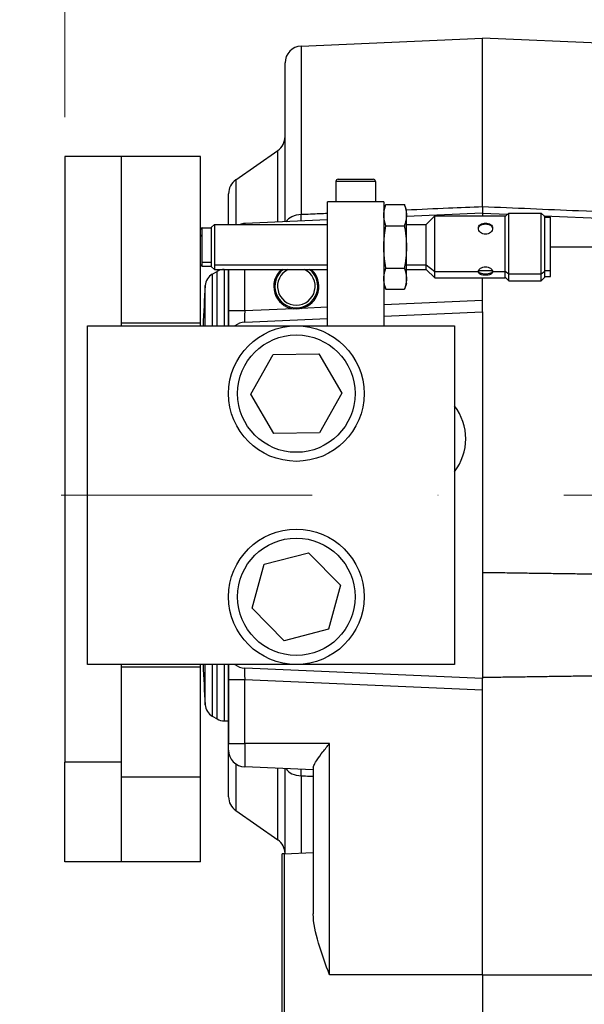
# Model space of a CAD drawing. Units: millimetres. Extents: x 109 to 1463, y 14 to 1907.
# Drawn here: x 487 to 587, y 837 to 1011 of the extents above; entities that cross this region are included whole.
import ezdxf

# ---------------------------------------------------------------- set-up
doc = ezdxf.new("R2010")
doc.units = ezdxf.units.MM
doc.header["$LTSCALE"] = 7
doc.linetypes.add('DASHDOT2', pattern=[12.7, 6.35, -3.175, 0, -3.175])
doc.linetypes.add('LONG_DASH_DOTTED', pattern=[0.3001, 0.2362, -0.0295, 0.0049, -0.0295])
for name, color, linetype, lineweight in [('Centerline(Hillmar_metric)', 7, 'LONG_DASH_DOTTED', 18), ('Dimensions(Hillmar_metric)', 7, 'Continuous', 13), ('Visible Edges(Hillmar_metric)', 7, 'Continuous', 25)]:
    doc.layers.add(name, color=color, linetype=linetype, lineweight=lineweight)
doc.layers.add('Visible Tangent Edges(Hillmar_Metric)', color=7, linetype='Continuous', lineweight=25, true_color=0xc0c0c0)
doc.styles.add('Hillmar_metric_Dimensions', font='arial.ttf')
doc.dimstyles.new('DEFAULT-ISO-Method 1b-Hillmar_metric', dxfattribs={"dimscale": 7, "dimtxt": 2, "dimasz": 2.5, "dimexe": 1, "dimexo": 1, "dimgap": 0.25, "dimtad": 1, "dimtih": 1, "dimtoh": 1, "dimrnd": 1e-08, "dimdsep": 46, "dimtxsty": 'Hillmar_metric_Dimensions', "dimcen": 0.09, "dimdle": 8, "dimclrd": 7, "dimclre": 7, "dimclrt": 7, "dimazin": 2, "dimtfac": 0.75, "dimtmove": 0, "dimatfit": 3, "dimfxl": 1, "dimtolj": 1, "dimlwd": 9, "dimlwe": 9, "dimarcsym": 0})

# ---------------------------------------------------------------- blocks, each defined once
blk = doc.blocks.new('*D26')
at = {"layer": 'Defpoints', "color": 0, "linetype": 'Continuous', "transparency": 16777216}
for p in [(494.5, 1037.98), (464.5, 986.95), (494.5, 986.95)]:
    blk.add_point(p, dxfattribs=at)
at = {"layer": 'Dimensions(Hillmar_metric)', "color": 7, "linetype": 'Continuous', "lineweight": 9, "transparency": 16777216}
for p, q in [((464.5, 993.95), (464.5, 1044.98)), ((494.5, 993.95), (494.5, 1044.98)), ((447, 1037.98), (429.5, 1037.98)), ((464.5, 1037.98), (494.5, 1037.98)), ((512, 1037.98), (529.5, 1037.98))]:
    blk.add_line(p, q, dxfattribs=at)
at = {"layer": 'Dimensions(Hillmar_metric)', "color": 7, "linetype": 'Continuous', "transparency": 16777216}
for points in [[(447, 1040.89), (447, 1035.06), (464.5, 1037.98)], [(512, 1040.89), (512, 1035.06), (494.5, 1037.98)]]:
    blk.add_solid(points, dxfattribs=at)
at = {"layer": 'Dimensions(Hillmar_metric)', "color": 7, "linetype": 'Continuous', "lineweight": 13, "transparency": 16777216, "insert": (479.5, 1046.75), "char_height": 14, "attachment_point": 5, "style": 'Hillmar_metric_Dimensions'}
blk.add_mtext('\\A1; B1', dxfattribs=at)
blk = doc.blocks.new('*D27')
at = {"layer": 'Defpoints', "color": 0, "linetype": 'Continuous', "transparency": 16777216}
for p in [(736.5, 1037.98), (494.5, 986.95), (736.5, 962.45)]:
    blk.add_point(p, dxfattribs=at)
at = {"layer": 'Dimensions(Hillmar_metric)', "color": 7, "linetype": 'Continuous', "lineweight": 9, "transparency": 16777216}
for p, q in [((494.5, 993.95), (494.5, 1044.98)), ((736.5, 969.45), (736.5, 1044.98)), ((512, 1037.98), (719, 1037.98))]:
    blk.add_line(p, q, dxfattribs=at)
at = {"layer": 'Dimensions(Hillmar_metric)', "color": 7, "linetype": 'Continuous', "transparency": 16777216}
for points in [[(512, 1040.89), (512, 1035.06), (494.5, 1037.98)], [(719, 1040.89), (719, 1035.06), (736.5, 1037.98)]]:
    blk.add_solid(points, dxfattribs=at)
at = {"layer": 'Dimensions(Hillmar_metric)', "color": 7, "linetype": 'Continuous', "lineweight": 13, "transparency": 16777216, "insert": (615.5, 1046.75), "char_height": 14, "attachment_point": 5, "style": 'Hillmar_metric_Dimensions'}
blk.add_mtext('\\A1;242', dxfattribs=at)
blk = doc.blocks.new('*D29')
at = {"layer": 'Defpoints', "color": 0, "linetype": 'Continuous', "transparency": 16777216}
for p in [(736.5, 1066.95), (222.5, 962.45), (736.5, 962.45)]:
    blk.add_point(p, dxfattribs=at)
at = {"layer": 'Dimensions(Hillmar_metric)', "color": 7, "linetype": 'Continuous', "lineweight": 9, "transparency": 16777216}
for p, q in [((222.5, 969.45), (222.5, 1073.95)), ((736.5, 969.45), (736.5, 1073.95)), ((240, 1066.95), (719, 1066.95))]:
    blk.add_line(p, q, dxfattribs=at)
at = {"layer": 'Dimensions(Hillmar_metric)', "color": 7, "linetype": 'Continuous', "transparency": 16777216}
for points in [[(240, 1069.87), (240, 1064.03), (222.5, 1066.95)], [(719, 1069.87), (719, 1064.03), (736.5, 1066.95)]]:
    blk.add_solid(points, dxfattribs=at)
at = {"layer": 'Dimensions(Hillmar_metric)', "color": 7, "linetype": 'Continuous', "lineweight": 13, "transparency": 16777216, "insert": (479.5, 1075.85), "char_height": 14, "attachment_point": 5, "style": 'Hillmar_metric_Dimensions'}
blk.add_mtext('\\A1; B1+484', dxfattribs=at)

msp = doc.modelspace()

# ---------------------------------------------------------------- linework, layer by layer
at = {"layer": 'Centerline(Hillmar_metric)', "linetype": 'DASHDOT2'}
msp.add_line((226.871, 926.949), (712.81, 926.949), dxfattribs=at)
at = {"layer": 'Visible Edges(Hillmar_metric)'}
for p, q in [((536.373, 1006.546), (568.505, 1007.949)), ((568.505, 978.055), (568.505, 1007.949)), ((674.592, 1003.317), (568.505, 1007.949)), ((533.504, 975.42), (533.504, 1003.549)), ((524.783, 982.842), (532.224, 988.053)), ((504.505, 986.949), (494.505, 986.949)), ((494.505, 986.949), (494.505, 879.658)), ((518.505, 986.949), (504.505, 986.949)), ((504.505, 986.949), (504.505, 957.449)), ((518.505, 957.449), (518.505, 986.949)), ((542.505, 982.549), (542.505, 978.949)), ((542.905, 982.949), (549.105, 982.949)), ((549.505, 982.549), (549.505, 978.949)), ((523.504, 974.949), (523.504, 980.385)), ((541.005, 956.949), (541.005, 978.949)), ((551.005, 978.949), (541.005, 978.949)), ((551.005, 978.949), (551.005, 956.949)), ((551.005, 977.449), (551.371, 978.454)), ((551.371, 978.454), (554.639, 978.454)), ((555.005, 977.449), (554.639, 978.454)), ((555.005, 976.578), (555.005, 977.449)), ((568.505, 978.055), (568.505, 976.949)), ((541.005, 975.748), (526.374, 975.109)), ((568.505, 976.949), (555.005, 976.359)), ((555.005, 970.949), (555.005, 976.578)), ((558.505, 974.949), (560.005, 976.449)), ((560.005, 966.567), (560.005, 976.449)), ((560.005, 976.449), (572.505, 976.449)), ((568.505, 976.949), (572.925, 976.756)), ((568.505, 976.949), (568.505, 976.449)), ((572.505, 976.335), (573.118, 976.949)), ((572.505, 966.567), (572.505, 976.449)), ((573.118, 966.169), (573.118, 976.949)), ((573.118, 976.949), (578.891, 976.949)), ((578.891, 966.169), (578.891, 976.949)), ((579.505, 976.335), (578.891, 976.949)), ((579.365, 976.474), (611.592, 975.067)), ((579.505, 966.658), (579.505, 976.335)), ((579.505, 976.199), (580.505, 976.199)), ((580.505, 966.766), (580.505, 976.199)), ((518.805, 974.349), (520.505, 974.349)), ((520.505, 974.449), (521.005, 974.949)), ((520.505, 967.449), (520.505, 974.449)), ((521.005, 974.949), (541.005, 974.949)), ((521.005, 974.949), (521.005, 966.949)), ((551.371, 974.701), (554.639, 974.701)), ((555.005, 974.949), (558.505, 974.949)), ((558.505, 967.762), (558.505, 974.949)), ((555.005, 965.319), (555.005, 970.949)), ((518.805, 967.549), (520.505, 967.549)), ((520.505, 967.449), (521.005, 966.949)), ((521.005, 966.949), (541.005, 966.949)), ((523.504, 956.949), (523.504, 966.949)), ((523.505, 966.949), (523.505, 959.607)), ((551.371, 967.196), (554.639, 967.196)), ((555.005, 966.949), (558.505, 966.949)), ((558.505, 966.949), (558.505, 967.762)), ((558.505, 966.949), (560.005, 965.449)), ((520.618, 966.113), (521.485, 966.614)), ((555.005, 964.449), (555.005, 965.319)), ((560.005, 965.449), (560.005, 966.567)), ((560.005, 965.449), (572.505, 965.449)), ((568.505, 961.447), (568.505, 965.449)), ((572.505, 965.449), (572.505, 966.567)), ((572.505, 965.562), (573.118, 964.949)), ((573.118, 964.949), (573.118, 966.169)), ((578.891, 964.949), (578.891, 966.169)), ((579.505, 965.562), (578.891, 964.949)), ((579.505, 965.562), (579.505, 966.658)), ((579.505, 965.699), (580.505, 965.699)), ((580.505, 965.699), (580.505, 966.766)), ((551.005, 964.449), (551.371, 963.443)), ((551.371, 963.443), (554.639, 963.443)), ((555.005, 964.449), (554.639, 963.443)), ((573.118, 964.949), (578.891, 964.949)), ((568.505, 959.449), (568.505, 961.447)), ((523.505, 959.607), (523.505, 956.949)), ((526.374, 957.609), (541.005, 958.248)), ((551.005, 958.685), (568.505, 959.449)), ((568.505, 959.449), (568.505, 894.449)), ((498.505, 956.949), (563.505, 956.949)), ((498.505, 896.949), (498.505, 956.949)), ((518.505, 957.449), (504.505, 957.449)), ((504.505, 957.449), (504.505, 956.949)), ((518.505, 956.949), (518.505, 957.449)), ((563.505, 956.949), (563.505, 896.949)), ((527.422, 944.872), (531.397, 951.91)), ((531.397, 951.91), (539.479, 951.987)), ((539.479, 951.987), (543.587, 945.025)), ((531.53, 937.911), (527.422, 944.872)), ((543.587, 945.025), (539.612, 937.987)), ((539.612, 937.987), (531.53, 937.911)), ((529.836, 914.711), (537.661, 916.739)), ((537.661, 916.739), (543.329, 910.977)), ((527.68, 906.921), (529.836, 914.711)), ((543.329, 910.977), (541.173, 903.187)), ((533.349, 901.159), (527.68, 906.921)), ((541.173, 903.187), (533.349, 901.159)), ((563.505, 896.949), (498.505, 896.949)), ((504.505, 896.949), (504.505, 896.449)), ((518.505, 896.449), (504.505, 896.449)), ((504.505, 896.449), (504.505, 876.949)), ((518.505, 896.449), (518.505, 896.949)), ((518.505, 876.949), (518.505, 896.449)), ((523.504, 873.512), (523.504, 896.949)), ((523.505, 896.949), (523.505, 894.29)), ((568.505, 894.449), (526.374, 896.288)), ((523.505, 894.29), (523.505, 882.949)), ((568.505, 892.451), (568.505, 894.449)), ((568.505, 841.949), (568.505, 892.451)), ((520.618, 887.784), (521.485, 887.284)), ((522.735, 886.949), (523.504, 886.949)), ((523.505, 881.785), (523.505, 882.949)), ((494.505, 861.949), (494.505, 879.658)), ((504.505, 879.658), (494.505, 879.658)), ((538.505, 878.258), (526.374, 878.788)), ((533.504, 863.42), (533.504, 878.477)), ((538.505, 878.625), (538.505, 852.735)), ((504.505, 876.949), (504.505, 861.949)), ((518.505, 876.949), (504.505, 876.949)), ((518.505, 861.949), (518.505, 876.949)), ((524.783, 871.055), (532.224, 865.844)), ((533.005, 820.522), (533.005, 863.376)), ((533.374, 863.415), (538.505, 863.639)), ((504.505, 861.949), (494.505, 861.949)), ((518.505, 861.949), (504.505, 861.949)), ((568.505, 841.949), (568.505, 825.685))]:
    msp.add_line(p, q, dxfattribs=at)
for centre in [(535.505, 944.949), (535.505, 908.949)]:
    msp.add_circle(centre, 12, dxfattribs=at)
for centre, radius, start, end in [((536.504, 1003.549), 3, 92.5, 180), ((530.504, 990.51), 3, 305, 0), ((526.504, 980.385), 3, 125, 180), ((542.905, 982.549), 0.4, 90, 180), ((549.105, 982.549), 0.4, 0, 90), ((518.805, 974.049), 0.3, 90, 180), ((526.505, 972.112), 3, 92.5, 108.99637), ((518.805, 967.849), 0.3, 180, 270), ((522.735, 964.449), 2.5, 90, 119.99989), ((535.505, 963.949), 4, 131.40962, 262.47784), ((535.505, 963.949), 3.8, 127.86365, 52.13635), ((535.505, 963.949), 3.33, 115.72326, 64.27674), ((535.505, 963.949), 4, 282.52216, 48.59038), ((521.868, 963.948), 2.5, 119.99989, 176.33603), ((943.505, 936.949), 425, 176.33603, 177.30273), ((526.505, 954.612), 3, 92.5, 128.84254), ((556.005, 936.949), 9.5, 322.13635, 37.86365), ((943.505, 916.949), 425, 182.69727, 183.66397), ((526.505, 899.285), 3, 231.15746, 267.5), ((521.868, 889.949), 2.5, 183.66397, 240.00011), ((522.735, 889.449), 2.5, 240.00011, 270), ((526.505, 881.785), 3, 180, 267.5), ((526.504, 873.512), 3, 180, 235), ((530.504, 863.387), 3, 0.64013, 55), ((533.505, 860.418), 3, 92.5, 99.59407)]:
    msp.add_arc(centre, radius, start, end, dxfattribs=at)
for points, weights in [([(551.005, 976.578), (551.005, 977.449), (551.371, 978.454)], [1, 1.04314139574, 1.01001874936]), ([(554.639, 978.454), (555.005, 977.449), (555.005, 976.578)], [1.01001874936, 1.04314139574, 1]), ([(551.371, 974.701), (551.005, 975.707), (551.005, 976.578)], [1.01001874936, 1.04314139574, 1]), ([(555.005, 976.578), (555.005, 975.707), (554.639, 974.701)], [1, 1.04314139574, 1.01001874936]), ([(551.005, 970.949), (551.005, 972.69), (551.371, 974.701)], [1, 1.04314139574, 1.01001874936]), ([(554.639, 974.701), (555.005, 972.69), (555.005, 970.949)], [1.01001874936, 1.04314139574, 1]), ([(551.371, 967.196), (551.005, 969.207), (551.005, 970.949)], [1.01001874936, 1.04314139574, 1]), ([(555.005, 970.949), (555.005, 969.207), (554.639, 967.196)], [1, 1.04314139574, 1.01001874936]), ([(551.005, 965.319), (551.005, 966.19), (551.371, 967.196)], [1, 1.04314139574, 1.01001874936]), ([(554.639, 967.196), (555.005, 966.19), (555.005, 965.319)], [1.01001874936, 1.04314139574, 1]), ([(551.371, 963.443), (551.005, 964.449), (551.005, 965.319)], [1.01001874936, 1.04314139574, 1]), ([(555.005, 965.319), (555.005, 964.449), (554.639, 963.443)], [1, 1.04314139574, 1.01001874936])]:
    msp.add_rational_spline(points, weights, degree=2, dxfattribs=at)
for points, knots in [([(567.755, 974.273), (567.755, 974.399), (567.786, 974.528), (567.914, 974.757), (568.01, 974.857), (568.231, 975.011), (568.372, 975.076), (568.679, 975.162), (568.847, 975.182), (569.005, 975.182)], [5.6716922, 5.6716922, 5.6716922, 5.6716922, 6.1443109, 6.1443109, 6.6169296, 6.6169296, 7.089593, 7.089593, 7.5622563, 7.5622563, 7.5622563, 7.5622563]), ([(570.255, 974.273), (570.255, 974.148), (570.223, 974.01), (570.095, 973.748), (569.999, 973.625), (569.778, 973.427), (569.638, 973.339), (569.33, 973.22), (569.162, 973.191), (568.847, 973.191), (568.679, 973.22), (568.372, 973.339), (568.231, 973.427), (568.01, 973.625), (567.914, 973.748), (567.786, 974.01), (567.755, 974.148), (567.755, 974.273)], [1.8905641, 1.8905641, 1.8905641, 1.8905641, 2.3631828, 2.3631828, 2.8358015, 2.8358015, 3.3084648, 3.3084648, 3.7811282, 3.7811282, 4.2537915, 4.2537915, 4.7264549, 4.7264549, 5.1990735, 5.1990735, 5.6716922, 5.6716922, 5.6716922, 5.6716922]), ([(567.758, 974.197), (567.769, 974.298), (567.799, 974.399), (567.914, 974.605), (568.01, 974.704), (568.231, 974.858), (568.372, 974.922), (568.679, 975.006), (568.847, 975.027), (569.005, 975.027)], [5.7676844, 5.7676844, 5.7676844, 5.7676844, 6.1466304, 6.1466304, 6.6194232, 6.6194232, 7.09227, 7.09227, 7.5651169, 7.5651169, 7.5651169, 7.5651169]), ([(569.005, 975.182), (569.162, 975.182), (569.33, 975.162), (569.638, 975.076), (569.778, 975.011), (569.999, 974.857), (570.095, 974.757), (570.223, 974.528), (570.255, 974.399), (570.255, 974.273)], [0, 0, 0, 0, 0.4726634, 0.4726634, 0.9453267, 0.9453267, 1.4179454, 1.4179454, 1.8905641, 1.8905641, 1.8905641, 1.8905641]), ([(569.005, 975.027), (569.162, 975.027), (569.33, 975.006), (569.638, 974.922), (569.778, 974.858), (569.999, 974.704), (570.095, 974.605), (570.21, 974.399), (570.241, 974.298), (570.251, 974.197)], [0, 0, 0, 0, 0.4728468, 0.4728468, 0.9456937, 0.9456937, 1.4184865, 1.4184865, 1.7974325, 1.7974325, 1.7974325, 1.7974325]), ([(567.755, 966.567), (567.755, 966.662), (567.786, 966.77), (567.914, 966.977), (568.01, 967.077), (568.231, 967.24), (568.372, 967.313), (568.679, 967.412), (568.847, 967.437), (569.005, 967.437)], [5.6716922, 5.6716922, 5.6716922, 5.6716922, 6.1443109, 6.1443109, 6.6169296, 6.6169296, 7.089593, 7.089593, 7.5622563, 7.5622563, 7.5622563, 7.5622563]), ([(569.005, 967.437), (569.162, 967.437), (569.33, 967.412), (569.638, 967.313), (569.778, 967.24), (569.999, 967.077), (570.095, 966.977), (570.223, 966.77), (570.255, 966.662), (570.255, 966.567)], [0, 0, 0, 0, 0.4726634, 0.4726634, 0.9453267, 0.9453267, 1.4179454, 1.4179454, 1.8905641, 1.8905641, 1.8905641, 1.8905641]), ([(570.255, 966.567), (570.255, 966.472), (570.223, 966.377), (570.095, 966.212), (569.999, 966.142), (569.778, 966.037), (569.638, 965.995), (569.33, 965.939), (569.162, 965.926), (568.847, 965.926), (568.679, 965.939), (568.372, 965.995), (568.231, 966.037), (568.01, 966.142), (567.914, 966.212), (567.786, 966.377), (567.755, 966.472), (567.755, 966.567)], [1.8905641, 1.8905641, 1.8905641, 1.8905641, 2.3631828, 2.3631828, 2.8358015, 2.8358015, 3.3084648, 3.3084648, 3.7811282, 3.7811282, 4.2537915, 4.2537915, 4.7264549, 4.7264549, 5.1990735, 5.1990735, 5.6716922, 5.6716922, 5.6716922, 5.6716922]), ([(570.244, 966.669), (570.229, 966.607), (570.201, 966.548), (570.095, 966.412), (569.999, 966.344), (569.778, 966.24), (569.638, 966.198), (569.33, 966.144), (569.162, 966.131), (568.847, 966.131), (568.679, 966.144), (568.372, 966.198), (568.231, 966.24), (568.01, 966.344), (567.914, 966.412), (567.808, 966.548), (567.78, 966.607), (567.766, 966.669)], [2.05345, 2.05345, 2.05345, 2.05345, 2.364072, 2.364072, 2.8368647, 2.8368647, 3.3097116, 3.3097116, 3.7825584, 3.7825584, 4.2554053, 4.2554053, 4.7282521, 4.7282521, 5.2010449, 5.2010449, 5.5116668, 5.5116668, 5.5116668, 5.5116668]), ([(536.372, 960.044), (536.138, 959.992), (535.904, 959.962), (535.455, 959.943), (535.218, 959.952), (534.981, 959.983)], [0.44467845, 0.44467845, 0.44467845, 0.44467845, 0.51219304, 0.51219304, 0.57971605, 0.57971605, 0.57971605, 0.57971605]), ([(538.505, 878.625), (538.505, 878.779), (538.574, 878.986), (538.821, 879.481), (539.002, 879.773), (539.473, 880.473), (539.829, 880.956), (540.592, 881.956), (540.999, 882.472), (541.374, 882.949)], [1.56172326, 1.56172326, 1.56172326, 1.56172326, 1.67988631, 1.67988631, 1.80338349, 1.80338349, 1.98534657, 1.98534657, 2.16730965, 2.16730965, 2.16730965, 2.16730965]), ([(541.374, 841.949), (540.713, 843.734), (539.997, 845.673), (538.903, 849.376), (538.503, 851.142), (538.505, 852.735)], [0, 0, 0, 0, 0.5713174, 0.5713174, 1.1201561, 1.1201561, 1.1201561, 1.1201561])]:
    msp.add_open_spline(points, degree=3, knots=knots, dxfattribs=at)
for points in [[(568.505, 913.276), (590.796, 912.963), (611.592, 912.65)], [(611.592, 895.247), (590.796, 894.934), (568.505, 894.621)]]:
    msp.add_open_spline(points, degree=2, dxfattribs=at)
at = {"layer": 'Visible Tangent Edges(Hillmar_Metric)'}
for p, q in [((536.373, 1006.546), (536.373, 976.671)), ((532.224, 975.365), (532.224, 988.053)), ((524.783, 982.842), (524.783, 974.949)), ((549.505, 982.549), (542.505, 982.549)), ((518.805, 973.004), (518.805, 974.349)), ((526.374, 975.109), (526.374, 974.949)), ((518.805, 968.24), (518.805, 973.004)), ((580.505, 970.949), (611.592, 970.949)), ((518.805, 968.24), (520.505, 968.24)), ((518.805, 967.549), (518.805, 968.24)), ((521.118, 967.762), (541.005, 967.762)), ((522.735, 966.949), (522.735, 956.949)), ((526.374, 959.607), (526.374, 966.949)), ((555.005, 967.762), (558.505, 967.762)), ((558.505, 967.762), (560.005, 966.567)), ((520.618, 966.113), (520.618, 956.949)), ((521.485, 956.949), (521.485, 966.614)), ((560.005, 966.567), (567.755, 966.567)), ((567.796, 966.766), (570.214, 966.766)), ((570.255, 966.567), (572.505, 966.567)), ((572.505, 966.658), (573.118, 966.169)), ((573.118, 966.169), (578.891, 966.169)), ((578.891, 966.169), (579.505, 966.658)), ((579.505, 966.766), (580.505, 966.766)), ((519.373, 956.949), (519.373, 964.108)), ((534.981, 959.983), (526.374, 959.607)), ((541.005, 960.246), (536.372, 960.044)), ((568.505, 961.447), (551.005, 960.683)), ((526.374, 959.607), (523.505, 959.607)), ((519.373, 889.789), (519.373, 896.949)), ((520.618, 896.949), (520.618, 887.784)), ((521.485, 887.284), (521.485, 896.949)), ((522.735, 896.949), (522.735, 886.949)), ((523.505, 894.29), (526.374, 894.29)), ((526.374, 894.29), (568.505, 892.451)), ((526.374, 882.949), (526.374, 894.29)), ((523.505, 882.949), (526.374, 882.949)), ((526.374, 882.949), (526.374, 878.788)), ((541.374, 882.949), (526.374, 882.949)), ((541.374, 841.949), (541.374, 882.949)), ((524.783, 879.329), (524.783, 871.055)), ((532.224, 865.844), (532.224, 878.533)), ((536.373, 877.227), (536.373, 863.546)), ((533.374, 863.415), (533.374, 820.483)), ((568.505, 841.949), (541.374, 841.949)), ((568.505, 841.949), (594.592, 841.949))]:
    msp.add_line(p, q, dxfattribs=at)
for centre in [(535.505, 944.949), (535.505, 908.949)]:
    msp.add_circle(centre, 10.4, dxfattribs=at)
for centre, major_axis, ratio, start_param, end_param in [((536.504, 974.798), (-3, 0), 0.6246712, 4.7560222, 5.9405232), ((518.805, 972.823), (-0.3, 0), 0.6044786, 4.712389, 6.2831853), ((526.505, 959.617), (0.132, 2.008), 0.0645941, 1.5797794, 3.148673), ((526.505, 894.281), (-0.132, 2.008), 0.0645941, 6.2761049, 7.8449986), ((536.504, 879.099), (-3, 0), 0.6246712, 0.3426622, 1.5271631)]:
    msp.add_ellipse(centre, major_axis=major_axis, ratio=ratio, start_param=start_param, end_param=end_param, dxfattribs=at)
for points, knots in [([(568.505, 978.055), (566.487, 977.968), (564.47, 977.881), (559.967, 977.687), (557.481, 977.58), (554.996, 977.473)], [-4.8056232, -4.8056232, -4.8056232, -4.8056232, -4.1996633, -4.1996633, -3.4531652, -3.4531652, -3.4531652, -3.4531652]), ([(611.592, 976.199), (610.48, 976.247), (609.368, 976.295), (600.656, 976.67), (593.056, 976.997), (579.805, 977.568), (574.155, 977.811), (568.505, 978.055)], [-4.6141204, -4.6141204, -4.6141204, -4.6141204, -4.2801401, -4.2801401, -1.9973987, -1.9973987, -0.3003504, -0.3003504, -0.3003504, -0.3003504]), ([(536.373, 975.546), (536.366, 975.545), (536.362, 975.596), (536.358, 975.784), (536.358, 975.912), (536.362, 976.178), (536.364, 976.293), (536.368, 976.5), (536.371, 976.584), (536.373, 976.671)], [-0.53485863, -0.53485863, -0.53485863, -0.53485863, -0.34498382, -0.34498382, -0.17382905, -0.17382905, -0.06685733, -0.06685733, 0, 0, 0, 0]), ([(541.005, 976.87), (540.546, 976.85), (540.088, 976.831), (538.544, 976.764), (537.458, 976.717), (536.373, 976.671)], [-2.05240558, -2.05240558, -2.05240558, -2.05240558, -1.9147401, -1.9147401, -1.58867677, -1.58867677, -1.58867677, -1.58867677]), ([(536.373, 877.227), (536.366, 877.474), (536.362, 877.691), (536.358, 878.021), (536.358, 878.143), (536.362, 878.277), (536.364, 878.313), (536.368, 878.346), (536.371, 878.352), (536.373, 878.352)], [-0.53485831, -0.53485831, -0.53485831, -0.53485831, -0.34498361, -0.34498361, -0.17382895, -0.17382895, -0.06685729, -0.06685729, 0, 0, 0, 0]), ([(536.373, 877.227), (536.859, 877.206), (537.345, 877.185), (538.056, 877.154), (538.28, 877.145), (538.505, 877.135)], [-0.5139838, -0.5139838, -0.5139838, -0.5139838, -0.3679656, -0.3679656, -0.30054802, -0.30054802, -0.30054802, -0.30054802])]:
    msp.add_open_spline(points, degree=3, knots=knots, dxfattribs=at)

# ---------------------------------------------------------------- dimensions: what is measured, and where the dimension line sits
at = {"layer": 'Dimensions(Hillmar_metric)', "color": 7, "linetype": 'Continuous', "lineweight": 13}
dim = msp.add_linear_dim(base=(736.505, 1066.949), p1=(222.505, 962.449), p2=(736.505, 962.449), angle=180, text=' B1+484', dimstyle='DEFAULT-ISO-Method 1b-Hillmar_metric', override={"dimgap": 0.25, "dimtih": 0, "dimtoh": 0, "dimdec": 2, "dimtol": 0, "dimlim": 0, "dimtp": 0, "dimtm": 0, "dimtdec": 2, "dimtofl": 0, "dimatfit": 1}, dxfattribs=at)
dim.commit()
dim.dimension.update_dxf_attribs({"geometry": '*D29', "text_midpoint": (479.505, 1066.949), "dimtype": 160})
dim = msp.add_linear_dim(base=(494.505, 1037.975), p1=(464.505, 986.949), p2=(494.505, 986.949), text=' B1', dimstyle='DEFAULT-ISO-Method 1b-Hillmar_metric', override={"dimgap": 0.25, "dimtih": 0, "dimtoh": 0, "dimdec": 2, "dimtol": 0, "dimlim": 0, "dimtp": 0, "dimtm": 0, "dimtdec": 2, "dimtofl": 1, "dimatfit": 1}, dxfattribs=at)
dim.commit()
dim.dimension.update_dxf_attribs({"geometry": '*D26', "text_midpoint": (479.505, 1037.975), "dimtype": 160})
dim = msp.add_linear_dim(base=(736.505, 1037.975), p1=(494.505, 986.949), p2=(736.505, 962.449), angle=180, dimstyle='DEFAULT-ISO-Method 1b-Hillmar_metric', override={"dimgap": 0.25, "dimtih": 0, "dimtoh": 0, "dimdec": 2, "dimtol": 0, "dimlim": 0, "dimtp": 0, "dimtm": 0, "dimtdec": 2, "dimtofl": 0, "dimatfit": 1}, dxfattribs=at)
dim.commit()
dim.dimension.update_dxf_attribs({"geometry": '*D27', "text_midpoint": (615.505, 1037.975), "dimtype": 160})

doc.saveas('drawing.dxf')
